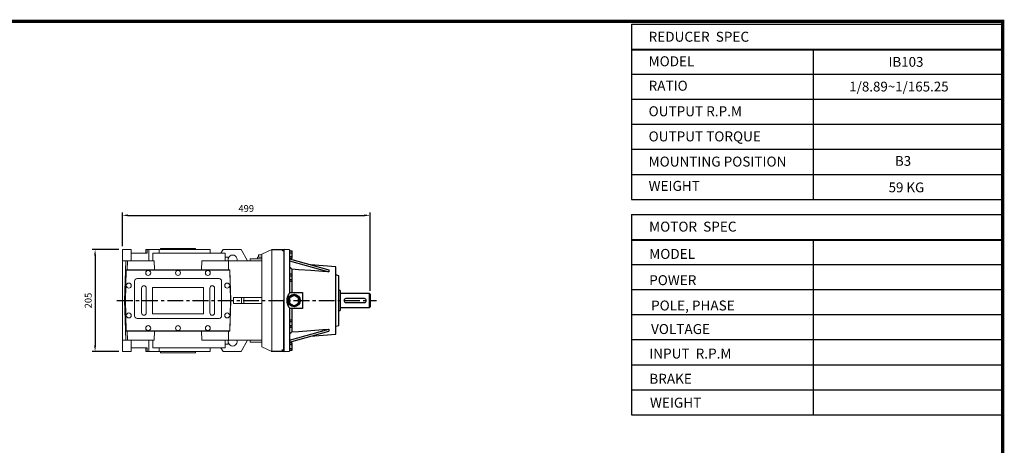
# Model space of a CAD drawing. Extents: x -205 to 2872, y -443 to 1776.
# Drawn here: x 848 to 2830, y 876 to 1732 of the extents above; entities that cross this region are included whole.
import ezdxf

# ---------------------------------------------------------------- set-up
doc = ezdxf.new("R2010")
doc.units = 0
doc.header["$MEASUREMENT"] = 0
doc.linetypes.add('CENTER', pattern=[50.8, 31.75, -6.35, 6.35, -6.35])
doc.layers.add('CENTER', color=1, linetype='CENTER')
doc.layers.add('LY_1', color=255, linetype='Continuous')
doc.layers.add('글씨', color=7, linetype='Continuous', lineweight=13)
doc.styles.add('MX_NOTE_STANDARD', font='txt.shx', dxfattribs={"height": 3.15, "bigfont": 'extfont.shx'})
doc.dimstyles.new('MXDIMSTYLE', dxfattribs={"dimtxt": 3.15, "dimasz": 2.5, "dimexe": 1.5, "dimexo": 1, "dimgap": 1, "dimtad": 1, "dimdec": 4, "dimdsep": 46, "dimtxsty": 'MX_NOTE_STANDARD', "dimcen": 2.5, "dimadec": 0, "dimazin": 0, "dimtfac": 1, "dimtdec": 4, "dimtmove": 2, "dimatfit": 3, "dimfxl": 0, "dimtolj": 1, "dimarcsym": 0})

# ---------------------------------------------------------------- blocks, each defined once
blk = doc.blocks.new('*D56')
at = {"color": 3, "linetype": 'Continuous', "lineweight": -2}
for p, q in [((1048.1, 1269.7), (994.3, 1269.7)), ((1000.1, 1258.2), (1000.1, 1076.2)), ((1048.1, 1064.7), (994.3, 1064.7))]:
    blk.add_line(p, q, dxfattribs=at)
at = {"color": 3}
for points in [[(1002, 1258.2), (998.2, 1258.2), (1000.1, 1269.7)], [(998.2, 1076.2), (1002, 1076.2), (1000.1, 1064.7)]]:
    blk.add_solid(points, dxfattribs=at)
at = {"layer": 'DEFPOINTS', "color": 0}
for p in [(1055, 1269.7), (1000.1, 1064.7), (1055, 1064.7)]:
    blk.add_point(p, dxfattribs=at)
at = {"color": 3, "linetype": 'Continuous', "insert": (986.3, 1167.2), "char_height": 13.8, "attachment_point": 5, "rotation": 90}
blk.add_mtext('\\A1;205', dxfattribs=at)
blk = doc.blocks.new('*D66')
at = {"color": 3, "linetype": 'Continuous', "lineweight": -2}
for p, q in [((1055, 1276.6), (1055, 1344.3)), ((1066.5, 1338.6), (1542, 1338.6)), ((1553.5, 1186.6), (1553.5, 1344.3))]:
    blk.add_line(p, q, dxfattribs=at)
at = {"color": 3}
for points in [[(1066.5, 1340.5), (1066.5, 1336.7), (1055, 1338.6)], [(1542, 1336.7), (1542, 1340.5), (1553.5, 1338.6)]]:
    blk.add_solid(points, dxfattribs=at)
at = {"layer": 'DEFPOINTS', "color": 0}
for p in [(1553.5, 1338.6), (1055, 1269.7), (1553.5, 1179.7)]:
    blk.add_point(p, dxfattribs=at)
at = {"color": 3, "linetype": 'Continuous', "insert": (1304.3, 1352.4), "char_height": 13.8, "attachment_point": 5}
blk.add_mtext('\\A1;499', dxfattribs=at)
blk = doc.blocks.new('block a')
at = {"lineweight": -3}
for p, q in [((-1376.3, 3761.3), (-79.4, 3761.3)), ((-1376.3, 3761.3), (-1376.3, 3148.6)), ((-79.4, 3761.3), (-79.4, 3148.6)), ((-1376.3, 3673.7), (-79.4, 3673.7)), ((-1376.3, 3671.5), (-79.4, 3671.5)), ((-741.9, 3673.7), (-741.9, 3148.6)), ((-1376.3, 3586.2), (-79.4, 3586.2)), ((-1376.3, 3498.7), (-79.4, 3498.7)), ((-1376.3, 3411.2), (-79.4, 3411.2)), ((-1376.3, 3323.7), (-79.4, 3323.7)), ((-1376.3, 3236.2), (-79.4, 3236.2)), ((-1376.3, 3148.6), (-79.4, 3148.6)), ((-1376.3, 3096.5), (-79.4, 3096.5)), ((-1376.3, 3096.5), (-1376.3, 2483.8)), ((-1376.3, 3009), (-79.4, 3009)), ((-1376.3, 3009), (-1376.3, 2396.3)), ((-1376.3, 3006.7), (-79.4, 3006.7)), ((-741.9, 3009), (-741.9, 2483.8)), ((-79.4, 3009), (-79.4, 2396.3)), ((-1376.3, 2921.4), (-79.4, 2921.4)), ((-741.9, 2921.4), (-741.9, 2396.3)), ((-1376.3, 2833.9), (-79.4, 2833.9)), ((-1376.3, 2746.4), (-79.4, 2746.4)), ((-1376.3, 2658.9), (-79.4, 2658.9)), ((-1376.3, 2571.4), (-79.4, 2571.4)), ((-1376.3, 2483.8), (-79.4, 2483.8)), ((-1376.3, 2483.8), (-79.4, 2483.8)), ((-1376.3, 2396.3), (-79.4, 2396.3))]:
    blk.add_line(p, q, dxfattribs=at)
at = {"linetype": 'Continuous', "lineweight": -3}
blk.add_line((-79.4, 3096.5), (-79.4, 2483.8), dxfattribs=at)
at = {"linetype": 'Continuous', "const_width": 11.5, "flags": 128}
blk.add_lwpolyline([(-5261.1, 3770.7), (-5261.1, 79.3), (-79.3, 79.3), (-79.3, 3770.7)], close=True, dxfattribs=at)
at = {"lineweight": -3}
for s, p in [('REDUCER  SPEC', (-1316.3, 3699.5)), ('MODEL', (-1316.3, 3613.8)), ('RATIO              ', (-1316.3, 3528.4)), ('OUTPUT R.P.M                    ', (-1316.3, 3439.3)), ('OUTPUT TORQUE           ', (-1316.3, 3351.4)), ('MOUNTING POSITION      ', (-1316.3, 3263.4)), ('WEIGHT', (-1316.3, 3178.5)), ('MOTOR  SPEC', (-1314.5, 3036.2)), ('MODEL', (-1314.1, 2940.9)), ('POWER     ', (-1314.3, 2849.2)), ('POLE, PHASE      ', (-1307.8, 2760.7)), ('VOLTAGE                    ', (-1307.8, 2678.5)), ('INPUT  R.P.M                    ', (-1314.1, 2592.9)), ('BRAKE', (-1313.9, 2504.8)), ('WEIGHT', (-1311.5, 2421.3))]:
    blk.add_text(s, height=34.78, dxfattribs=at).set_placement(p)

msp = doc.modelspace()

# ---------------------------------------------------------------- linework, layer by layer
for p, q in [((1355.5, 1269.8), (1380.5, 1269.7)), ((1355.5, 1269.7), (1380.5, 1269.7)), ((1379.7, 1064.7), (1380.5, 1269.7)), ((1379.7, 1067.9), (1380.5, 1269.7)), ((1380.1, 1064.7), (1380.5, 1269.7)), ((1380.1, 1067.9), (1380.5, 1269.7)), ((1391.5, 1269.1), (1380.5, 1269.7)), ((1391.5, 1269.1), (1391.5, 1182.2)), ((1391.5, 1267.2), (1397, 1267.2)), ((1391.5, 1263.4), (1397, 1263.4)), ((1391.5, 1255.9), (1397, 1255.9)), ((1391.5, 1252.2), (1397, 1252.2)), ((1391.5, 1250.9), (1470.5, 1228.7)), ((1397, 1252.2), (1397, 1267.2)), ((1391.5, 1246.9), (1470.5, 1224.7)), ((1396.3, 1230.2), (1396.3, 1220.9)), ((1484.5, 1234.7), (1433.4, 1239.1)), ((1470.5, 1228.7), (1470.5, 1226.8)), ((1484.5, 1099.7), (1484.5, 1234.7)), ((1391.5, 1220.9), (1397, 1220.9)), ((1391.5, 1217.2), (1397, 1217.2)), ((1391.5, 1209.7), (1397, 1209.7)), ((1397, 1205.9), (1397, 1220.9)), ((1470.5, 1226.6), (1470.5, 1224.6)), ((1490.5, 1217.2), (1484.5, 1218.8)), ((1490.5, 1117.2), (1490.5, 1217.2)), ((1391.5, 1205.9), (1397, 1205.9)), ((1396.3, 1205.9), (1396.3, 1183.2)), ((1391.5, 1183.2), (1417.5, 1183.2)), ((1400.5, 1177.6), (1391.5, 1172.4)), ((1391.5, 1172.4), (1391.5, 1162)), ((1409.5, 1172.4), (1400.5, 1177.6)), ((1409.5, 1162), (1409.5, 1172.4)), ((1417.5, 1183.2), (1417.5, 1151.2)), ((1493.5, 1187.2), (1490.5, 1187.2)), ((1493.5, 1187.2), (1493.5, 1147.2)), ((1552, 1181.2), (1493.5, 1181.2)), ((1542, 1171.2), (1505, 1171.2)), ((1553.5, 1179.7), (1552, 1181.2)), ((1552, 1181.2), (1552, 1153.2)), ((1553.5, 1179.7), (1553.5, 1154.7)), ((1391.5, 1162), (1400.5, 1156.8)), ((1391.5, 1152.2), (1391.5, 1065.2)), ((1417.5, 1151.2), (1391.5, 1151.2)), ((1396.3, 1151.2), (1396.3, 1128.4)), ((1400.5, 1156.8), (1409.5, 1162)), ((1493.5, 1153.2), (1552, 1153.2)), ((1505, 1163.2), (1542, 1163.2)), ((1552, 1153.2), (1553.5, 1154.7)), ((1490.5, 1147.2), (1493.5, 1147.2)), ((1391.5, 1128.4), (1397, 1128.4)), ((1391.5, 1124.7), (1397, 1124.7)), ((1391.5, 1117.2), (1397, 1117.2)), ((1391.5, 1113.4), (1397, 1113.4)), ((1396.3, 1113.4), (1396.3, 1104.1)), ((1397, 1113.4), (1397, 1128.4)), ((1470.5, 1109.8), (1470.5, 1107.8)), ((1484.5, 1115.6), (1490.5, 1117.2)), ((1391.5, 1087.4), (1470.5, 1109.7)), ((1391.5, 1083.4), (1470.5, 1105.7)), ((1433.4, 1095.2), (1484.5, 1099.7)), ((1470.5, 1107.5), (1470.5, 1105.7)), ((1391.5, 1082.2), (1397, 1082.2)), ((1391.5, 1078.4), (1397, 1078.4)), ((1391.5, 1070.9), (1397, 1070.9)), ((1397, 1067.2), (1397, 1082.2)), ((1379.7, 1064.7), (1354.7, 1064.8)), ((1376.2, 1067.9), (1379.7, 1067.9)), ((1376.2, 1065.2), (1379.7, 1065.2)), ((1379.7, 1064.7), (1379.7, 1065.2)), ((1380.5, 1064.7), (1391.5, 1065.2)), ((1391.5, 1067.2), (1397, 1067.2))]:
    msp.add_line(p, q)
at = {"color": 7, "linetype": 'Continuous', "lineweight": 20}
for p, q in [((1355.5, 1269.7), (1355.5, 1064.7)), ((1380.5, 1269.7), (1380.5, 1064.7)), ((1254.6, 1206.3), (1254.6, 1136.3)), ((1272.8, 1167.2), (1271.2, 1105.9)), ((1271.4, 1105.7), (1273, 1167.2)), ((1335.5, 1161.2), (1335.5, 1074)), ((1249.6, 1131.3), (1084.6, 1131.3)), ((1062.6, 1105.7), (1271.4, 1105.7)), ((1271.2, 1105.9), (1062.8, 1105.9)), ((1214.4, 1105.7), (1215, 1087.2)), ((1268.4, 1087.2), (1268.9, 1105.7)), ((1116.6, 1072.2), (1262, 1072.2)), ((1335.5, 1087.2), (1215, 1087.2)), ((1232, 1064.7), (1232, 1072.2)), ((1257.7, 1064.7), (1253.4, 1072.2)), ((1262, 1072.2), (1262, 1087.2)), ((1267.7, 1079.7), (1262.1, 1079.7)), ((1267.7, 1079.7), (1267.9, 1087.2)), ((1307, 1087.2), (1294, 1064.7)), ((1312.5, 1087.2), (1312.5, 1083.2)), ((1312.5, 1083.2), (1335.5, 1083.2)), ((1335.5, 1074), (1355.5, 1064.7)), ((1102, 1064.7), (1232, 1064.7)), ((1294, 1064.7), (1257.7, 1064.7)), ((1355.5, 1064.7), (1380.5, 1064.7))]:
    msp.add_line(p, q, dxfattribs=at)
for points in [[(1396.3, 1230.2), (1395.5, 1230.9), (1394, 1232.3), (1392.3, 1233.7), (1391.5, 1234.4)], [(1470.5, 1224.6), (1458.6, 1225.5), (1434.3, 1227.3), (1409.2, 1229.2), (1396.3, 1230.2)], [(1470.5, 1226.8), (1470.5, 1226.8), (1470.5, 1226.7), (1470.5, 1226.6), (1470.5, 1226.6)], [(1391.5, 1152.2), (1391.4, 1152.3), (1391.3, 1152.5), (1391.1, 1152.8), (1391, 1152.9), (1390.9, 1153), (1390.8, 1153.3), (1390.6, 1153.5), (1390.4, 1153.8), (1390.3, 1154), (1390.1, 1154.3), (1390, 1154.4), (1390, 1154.5), (1389.8, 1154.8), (1389.7, 1155), (1389.5, 1155.3), (1389.4, 1155.6), (1389.2, 1155.8), (1389.2, 1156), (1389.1, 1156.1), (1389, 1156.4), (1388.8, 1156.7), (1388.8, 1156.8), (1388.7, 1156.9), (1388.6, 1157.2), (1388.5, 1157.5), (1388.4, 1157.6), (1388.4, 1157.8), (1388.3, 1158), (1388.1, 1158.3), (1388, 1158.6), (1387.9, 1158.9), (1387.8, 1159.2), (1387.8, 1159.3), (1387.7, 1159.5), (1387.7, 1159.7), (1387.6, 1160), (1387.5, 1160.3), (1387.4, 1160.6), (1387.3, 1160.9), (1387.3, 1161), (1387.3, 1161.2), (1387.2, 1161.5), (1387.1, 1161.8), (1387.1, 1162.1), (1387, 1162.4), (1386.9, 1162.7), (1386.9, 1162.8), (1386.9, 1162.9), (1386.8, 1163.2), (1386.8, 1163.5), (1386.7, 1163.8), (1386.7, 1164.1), (1386.7, 1164.4), (1386.7, 1164.6), (1386.6, 1164.7), (1386.6, 1165), (1386.6, 1165.3), (1386.6, 1165.6), (1386.6, 1165.9), (1386.5, 1166.2), (1386.5, 1166.3), (1386.5, 1166.5), (1386.5, 1166.7), (1386.5, 1167), (1386.5, 1167.2), (1386.5, 1167.3), (1386.5, 1167.6), (1386.5, 1167.9), (1386.5, 1168), (1386.5, 1168.2), (1386.6, 1168.5), (1386.6, 1168.8), (1386.6, 1169.1), (1386.6, 1169.3), (1386.6, 1169.6), (1386.7, 1169.8), (1386.7, 1169.9), (1386.7, 1170.2), (1386.7, 1170.5), (1386.8, 1170.8), (1386.8, 1171.1), (1386.9, 1171.4), (1386.9, 1171.5), (1386.9, 1171.7), (1387, 1172), (1387.1, 1172.3), (1387.1, 1172.6), (1387.2, 1172.9), (1387.3, 1173.2), (1387.3, 1173.3), (1387.3, 1173.4), (1387.4, 1173.7), (1387.5, 1174), (1387.6, 1174.3), (1387.7, 1174.6), (1387.7, 1174.9), (1387.8, 1175), (1387.8, 1175.2), (1387.9, 1175.5), (1388, 1175.7), (1388.1, 1176), (1388.3, 1176.3), (1388.4, 1176.6), (1388.4, 1176.7), (1388.5, 1176.9), (1388.6, 1177.1), (1388.7, 1177.4), (1388.8, 1177.6), (1388.8, 1177.7), (1389, 1178), (1389.1, 1178.2), (1389.2, 1178.4), (1389.2, 1178.5), (1389.4, 1178.8), (1389.5, 1179), (1389.7, 1179.3), (1389.8, 1179.6), (1390, 1179.8), (1390, 1180), (1390.1, 1180.1), (1390.3, 1180.3), (1390.4, 1180.6), (1390.6, 1180.8), (1390.8, 1181.1), (1390.9, 1181.3), (1391, 1181.5), (1391.1, 1181.6), (1391.3, 1181.8), (1391.4, 1182.1), (1391.5, 1182.2)], [(1392.3, 1183.2), (1392.3, 1183.2), (1392.3, 1183.2), (1392.4, 1183.2), (1392.4, 1183.2)], [(1392.4, 1183.2), (1392.4, 1183.2), (1392.4, 1183.2), (1392.4, 1183.2), (1392.4, 1183.2)], [(1392.4, 1151.1), (1392.4, 1151.1), (1392.3, 1151.1), (1392.3, 1151.2), (1392.3, 1151.2)], [(1392.4, 1151.2), (1392.4, 1151.2), (1392.4, 1151.1), (1392.4, 1151.1), (1392.4, 1151.1)], [(1396.3, 1104.1), (1409.2, 1105.1), (1434.3, 1107), (1458.6, 1108.9), (1470.5, 1109.8)], [(1391.5, 1100), (1392.3, 1100.7), (1394, 1102.1), (1395.5, 1103.5), (1396.3, 1104.1)], [(1470.5, 1107.8), (1470.5, 1107.7), (1470.5, 1107.7), (1470.5, 1107.6), (1470.5, 1107.5)]]:
    msp.add_lwpolyline(points)
for radius in [12.5, 11]:
    msp.add_circle((1400.5, 1167.2), radius)
for centre in [(1266, 1137.2), (1227, 1111.7)]:
    msp.add_circle(centre, 5, dxfattribs=at)
for centre, start, end in [((1505, 1167.2), 90, 270), ((1542, 1167.2), 270, 90)]:
    msp.add_arc(centre, 4, start, end)
for centre, radius, start, end in [((1235.9, 1142.2), 4.75, 180, 0), ((1249.6, 1136.3), 5, 270, 0), ((1277, 1084.7), 9, 163.8724, 16.1276)]:
    msp.add_arc(centre, radius, start, end, dxfattribs=at)
at = {"extrusion": (-1, 0, 0)}
msp.add_point((1493.5, 1167.2, -25), dxfattribs=at)
at = {"extrusion": (1, 0, 0)}
msp.add_point((1493.5, 1167.2, -25), dxfattribs=at)
at = {"layer": 'CENTER', "linetype": 'CENTER'}
msp.add_line((1044.1, 1167.2), (1566.6, 1167.2), dxfattribs=at)
at = {"layer": 'LY_1', "color": 0, "linetype": 'Continuous', "lineweight": 20}
for p, q in [((1055, 1064.7), (1055, 1269.7)), ((1055, 1269.7), (1073, 1269.7)), ((1073, 1247.2), (1073, 1269.7)), ((1102, 1269.7), (1102, 1262.2)), ((1102, 1269.7), (1232, 1269.7)), ((1105.2, 1262.2), (1105.2, 1269.7)), ((1108.3, 1269.7), (1108.3, 1247.2)), ((1129, 1269.7), (1129, 1262.2)), ((1132, 1272.2), (1132, 1269.7)), ((1132, 1272.2), (1202, 1272.2)), ((1202, 1269.7), (1202, 1272.2)), ((1232, 1262.2), (1232, 1269.7)), ((1253.4, 1262.2), (1257.7, 1269.7)), ((1257.7, 1269.7), (1294, 1269.7)), ((1294, 1269.7), (1307, 1247.2)), ((1355.5, 1269.7), (1335.5, 1260.3)), ((1380.5, 1269.7), (1355.5, 1269.7)), ((1377, 1269.4), (1380.5, 1269.4)), ((1377, 1267.1), (1377, 1269.4)), ((1380.5, 1269.4), (1380.5, 1267.1)), ((1073, 1262.2), (1105.2, 1262.2)), ((1116.6, 1262.2), (1116.5, 1247.2)), ((1116.6, 1262.2), (1262, 1262.2)), ((1262, 1247.2), (1262, 1262.2)), ((1267.7, 1254.7), (1262, 1254.7)), ((1267.9, 1247.2), (1267.7, 1254.7)), ((1312.5, 1247.2), (1312.5, 1251.2)), ((1335.5, 1251.2), (1312.5, 1251.2)), ((1327, 1254.2), (1327, 1251.2)), ((1335.5, 1254.2), (1327, 1254.2)), ((1329, 1259.2), (1335.5, 1259.2)), ((1329, 1259.2), (1329, 1254.2)), ((1335.5, 1260.3), (1335.5, 1173.2)), ((1380.5, 1267.1), (1377, 1267.1)), ((1055, 1247.2), (1119.1, 1247.2)), ((1061.9, 1247.2), (1059, 1167.2)), ((1062.6, 1228.7), (1061, 1167.2)), ((1271.4, 1228.7), (1062.6, 1228.7)), ((1065.5, 1247.2), (1065, 1228.7)), ((1119.6, 1228.7), (1119.1, 1247.2)), ((1215, 1247.2), (1214.4, 1228.7)), ((1335.5, 1247.2), (1215, 1247.2)), ((1268.9, 1228.7), (1268.4, 1247.2)), ((1273, 1167.2), (1271.4, 1228.7)), ((1061.2, 1167.2), (1062.8, 1228.5)), ((1062.8, 1228.5), (1271.2, 1228.5)), ((1084.6, 1211.3), (1249.6, 1211.3)), ((1271.2, 1228.5), (1272.8, 1167.2)), ((1079.6, 1136.3), (1079.6, 1206.3)), ((1093.6, 1142.2), (1093.6, 1192.2)), ((1103.1, 1192.2), (1103.1, 1142.2)), ((1115.6, 1140.7), (1115.6, 1193.7)), ((1115.6, 1193.7), (1218.6, 1193.7)), ((1218.6, 1193.7), (1218.6, 1140.7)), ((1231.1, 1142.2), (1231.1, 1192.2)), ((1240.6, 1192.2), (1240.6, 1142.2)), ((1278.6, 1173.2), (1335.9, 1173.2)), ((1278.8, 1167.2), (1278.6, 1173.2)), ((1294.8, 1173.2), (1294.8, 1161.2)), ((1299.5, 1173.2), (1299.5, 1161.2)), ((1059, 1167.2), (1061, 1167.2)), ((1059, 1167.2), (1061.9, 1087.2)), ((1061, 1167.2), (1062.6, 1105.7)), ((1062.8, 1105.9), (1061.2, 1167.2)), ((1273, 1167.2), (1278.8, 1167.2)), ((1278.6, 1161.2), (1278.8, 1167.2)), ((1278.6, 1161.2), (1335.9, 1161.2)), ((1218.6, 1140.7), (1115.6, 1140.7)), ((1065, 1105.7), (1065.5, 1087.2)), ((1119.1, 1087.2), (1119.6, 1105.7)), ((1055, 1087.2), (1119.1, 1087.2)), ((1073, 1064.7), (1073, 1087.2)), ((1105.2, 1072.2), (1073, 1072.2)), ((1102, 1072.2), (1102, 1064.7)), ((1102, 1064.7), (1102, 1072.2)), ((1105.2, 1064.7), (1105.2, 1072.2)), ((1105.2, 1072.2), (1105.2, 1064.7)), ((1108.3, 1087.2), (1108.3, 1064.7)), ((1108.3, 1064.7), (1108.3, 1087.2)), ((1116.5, 1087.2), (1116.6, 1072.2)), ((1129, 1072.2), (1129, 1064.7)), ((1129, 1064.7), (1129, 1072.2)), ((1055, 1064.7), (1073, 1064.7)), ((1102, 1064.7), (1232, 1064.7)), ((1132, 1062.2), (1132, 1064.7)), ((1132, 1062.2), (1202, 1062.2)), ((1202, 1064.7), (1202, 1062.2))]:
    msp.add_line(p, q, dxfattribs=at)
msp.add_lwpolyline([(1335.9, 1173.2), (1335.9, 1172.8), (1335.8, 1172.2), (1335.7, 1171.5), (1335.7, 1171.2), (1335.7, 1170.8), (1335.6, 1170.2), (1335.6, 1169.5), (1335.6, 1168.8), (1335.5, 1168.2), (1335.5, 1167.5), (1335.5, 1167.2), (1335.5, 1166.8), (1335.5, 1166.2), (1335.6, 1165.5), (1335.6, 1164.8), (1335.6, 1164.2), (1335.7, 1163.5), (1335.7, 1163.2), (1335.7, 1162.8), (1335.8, 1162.2), (1335.9, 1161.5), (1335.9, 1161.2)], dxfattribs=at)
for centre in [(1107, 1222.7), (1167, 1222.7), (1227, 1222.7), (1068, 1197.2), (1266, 1197.2), (1068, 1137.2), (1107, 1111.7), (1167, 1111.7)]:
    msp.add_circle(centre, 5, dxfattribs=at)
for centre, radius, start, end in [((1277, 1249.7), 9, 343.8724, 196.1276), ((1084.6, 1206.3), 5, 90, 180), ((1249.6, 1206.3), 5, 0, 90), ((1098.4, 1192.2), 4.75, 0, 180), ((1235.9, 1192.2), 4.75, 0, 180), ((1084.6, 1136.3), 5, 180, 270), ((1098.4, 1142.2), 4.75, 180, 0)]:
    msp.add_arc(centre, radius, start, end, dxfattribs=at)

# ---------------------------------------------------------------- block references
at = {"layer": '글씨', "color": 3, "linetype": 'Continuous', "xscale": 0.576, "yscale": 0.576, "zscale": 0.576}
msp.add_blockref('block a', (2872.3, -443), dxfattribs=at)

# ---------------------------------------------------------------- texts
at = {"color": 4, "lineweight": -3, "ltscale": 25.4, "char_height": 19.685, "attachment_point": 1}
for s, insert, width in [('{\\T0.95;IB103}', (2597, 1657.2), 293.177), ('{\\T0.95;1/8.89~1/165.25}', (2517.9, 1607.5), 287.505), ('{\\T0.95;B3}', (2609.9, 1457.9), 46.016), ('{\\T0.95;59 KG}', (2597.1, 1404.7), 293.177)]:
    msp.add_mtext(s, dxfattribs=dict(at, insert=insert, width=width))

# ---------------------------------------------------------------- dimensions: what is measured, and where the dimension line sits
at = {"color": 3, "linetype": 'Continuous'}
dim = msp.add_linear_dim(base=(1553.5247146, 1338.5818929), p1=(1055.0247146, 1269.6723048), p2=(1553.5247146, 1179.6723048), dimstyle='MXDIMSTYLE', override={"dimscale": 2.3, "dimtxt": 6, "dimasz": 5, "dimexe": 2.5, "dimexo": 3, "dimgap": 3, "dimtoh": 1, "dimdec": 0, "dimzin": 9, "dimtxsty": 'Standard', "dimcen": 0, "dimclrd": 3, "dimclre": 3, "dimclrt": 3, "dimtdec": 0, "dimtofl": 0, "dimtmove": 0, "dimtfill": 0, "dimtzin": 0}, dxfattribs=at)
dim.commit()
dim.dimension.update_dxf_attribs({"geometry": '*D66', "text_midpoint": (1304.2747146, 1352.3818929)})
dim = msp.add_linear_dim(base=(1000.1, 1064.7), p1=(1055, 1269.7), p2=(1055, 1064.7), angle=90, dimstyle='MXDIMSTYLE', override={"dimscale": 2.3, "dimtxt": 6, "dimasz": 5, "dimexe": 2.5, "dimexo": 3, "dimgap": 3, "dimtoh": 1, "dimdec": 0, "dimzin": 9, "dimtxsty": 'Standard', "dimcen": 0, "dimclrd": 3, "dimclre": 3, "dimclrt": 3, "dimtdec": 0, "dimtofl": 0, "dimtmove": 0, "dimtzin": 0}, dxfattribs=at)
dim.commit()
dim.dimension.update_dxf_attribs({"geometry": '*D56', "text_midpoint": (986.3, 1167.2)})

doc.saveas('drawing.dxf')
